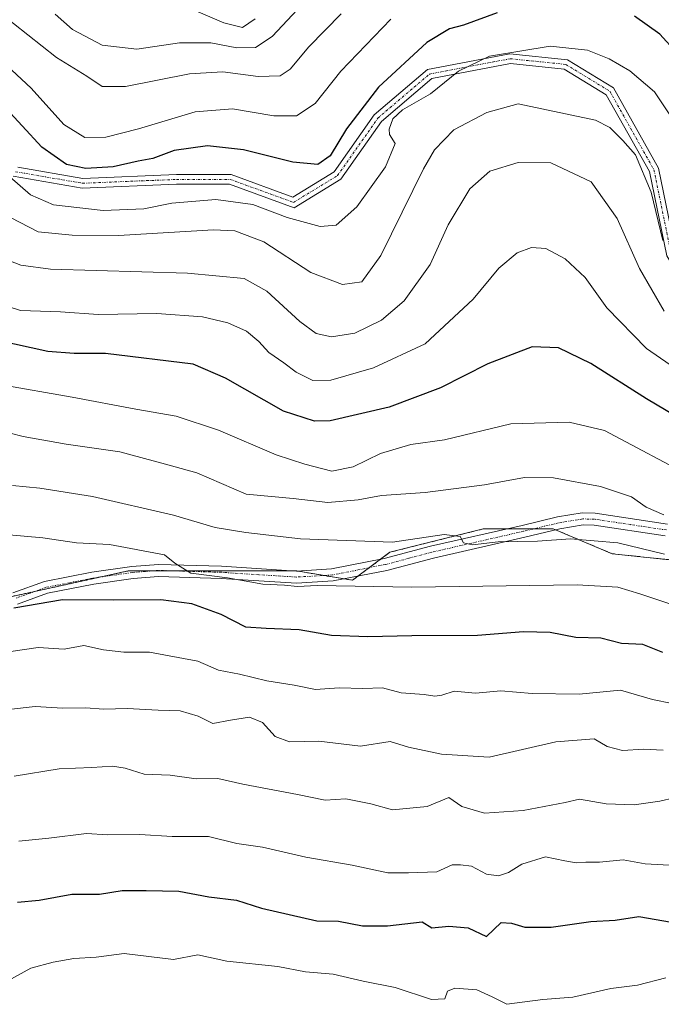
# Model space of a CAD drawing. Units: metres. Extents: x 603126 to 606547, y 4789365 to 4791732.
# Drawn here: x 605910 to 606043, y 4790638 to 4790842 of the extents above; entities that cross this region are included whole.
import ezdxf

# ---------------------------------------------------------------- set-up
doc = ezdxf.new("R2010")
doc.units = ezdxf.units.M
doc.header["$MEASUREMENT"] = 0
doc.linetypes.add('TRAZO_Y_PUNTO', pattern=[1, 0.5, -0.25, 0, -0.25])
doc.linetypes.add('TRAZOS', pattern=[0.75, 0.5, -0.25])
for name, color, linetype, lineweight in [('Arbolado forestal', 92, 'TRAZOS', 0), ('Arbolado forestal CxS', 92, 'Continuous', 0), ('Camino', 19, 'Continuous', 0), ('Camino Cxs', 19, 'Continuous', 0), ('Camino eje', 39, 'TRAZO_Y_PUNTO', 13), ('Curva de nivel maestra', 36, 'Continuous', 30), ('Curva de nivel normal', 36, 'Continuous', 0)]:
    doc.layers.add(name, color=color, linetype=linetype, lineweight=lineweight)

# ---------------------------------------------------------------- blocks, each defined once
blk = doc.blocks.new('*U205')
at = {"layer": 'Curva de nivel normal', "color": 36, "linetype": 'Continuous', "lineweight": 0}
blk.add_polyline3d([(605894.93, 4790842.66, 170), (605902.75, 4790837.37, 170), (605912.78, 4790828.03, 170), (605919.56, 4790820.48, 170), (605923.92, 4790817.84, 170), (605928.29, 4790817.88, 170), (605935, 4790819.58, 170), (605946.72, 4790823.13, 170), (605954.5, 4790823.73, 170), (605963.05, 4790822.27, 170), (605967.71, 4790822.33, 170), (605971.6, 4790824.87, 170), (605976.88, 4790831.54, 170), (605987.26, 4790842.29, 170)], dxfattribs=at)
blk = doc.blocks.new('*U225')
at = {"layer": 'Curva de nivel normal', "color": 36, "linetype": 'Continuous', "lineweight": 0}
blk.add_polyline3d([(606043.55, 4790796.48, 185), (606041.13, 4790806.48, 185), (606037.92, 4790814.2, 185), (606035.27, 4790817.22, 185), (606032.58, 4790819.86, 185), (606029.64, 4790821.39, 185), (606013.6, 4790824.77, 185), (606007.09, 4790822.96, 185), (606000.28, 4790819.42, 185), (605996.29, 4790815.25, 185), (605993.98, 4790811.32, 185), (605985.2, 4790793.39, 185), (605981.27, 4790787.89, 185), (605977.27, 4790787.35, 185), (605970.68, 4790789.84, 185), (605960.99, 4790796.17, 185), (605954.99, 4790798.45, 185), (605950.51, 4790798.69, 185), (605930.86, 4790797.54, 185), (605921.32, 4790797.61, 185), (605914.24, 4790798.25, 185), (605906.63, 4790802.22, 185)], dxfattribs=at)
blk = doc.blocks.new('*U236')
at = {"layer": 'Curva de nivel normal', "color": 36, "linetype": 'Continuous', "lineweight": 0}
blk.add_polyline3d([(606049.09, 4790767.95, 195), (606040.14, 4790774.1, 195), (606031.93, 4790782.54, 195), (606027.44, 4790788.84, 195), (606023.31, 4790792.68, 195), (606019.31, 4790794.82, 195), (606016.38, 4790795.04, 195), (606013.4, 4790793.93, 195), (606009.58, 4790790.76, 195), (606004.31, 4790784.33, 195), (605994.37, 4790775.1, 195), (605983.69, 4790770.09, 195), (605974.8, 4790767.54, 195), (605971.08, 4790767.51, 195), (605967.68, 4790769.18, 195), (605965.12, 4790771.11, 195), (605961.97, 4790773.25, 195), (605959.9, 4790775.58, 195), (605957.34, 4790777.67, 195), (605953.52, 4790779.43, 195), (605948.26, 4790780.65, 195), (605938.8, 4790781.34, 195), (605926.7, 4790781.14, 195), (605918.88, 4790781.68, 195), (605910.58, 4790781.96, 195), (605903.49, 4790784.24, 195)], dxfattribs=at)
blk = doc.blocks.new('*U238')
at = {"layer": 'Curva de nivel normal', "color": 36, "linetype": 'Continuous', "lineweight": 0}
blk.add_polyline3d([(605959.2, 4790842.39, 155), (605956.52, 4790840.62, 155), (605952.69, 4790841.58, 155), (605945.91, 4790844.49, 155)], dxfattribs=at)
blk = doc.blocks.new('*U252')
at = {"layer": 'Curva de nivel normal', "color": 36, "linetype": 'Continuous', "lineweight": 0}
blk.add_polyline3d([(605908.96, 4790745.75, 215), (605914.61, 4790745.22, 215), (605925.47, 4790743.44, 215), (605942.28, 4790739.58, 215), (605950.92, 4790737.01, 215), (605957.24, 4790736, 215), (605968.58, 4790734.72, 215), (605987.6, 4790734, 215), (605998.3, 4790735.58, 215), (606001.58, 4790735.18, 215), (606002.28, 4790733.89, 215), (606004.14, 4790733.42, 215), (606009.46, 4790734.07, 215), (606017.57, 4790734.18, 215), (606024.4, 4790734.69, 215), (606034.22, 4790733.84, 215), (606043.88, 4790731.5, 215)], dxfattribs=at)
blk = doc.blocks.new('*U253')
at = {"layer": 'Curva de nivel normal', "color": 36, "linetype": 'Continuous', "lineweight": 0}
blk.add_polyline3d([(605905.69, 4790757.29, 210), (605911.14, 4790755.9, 210), (605920.04, 4790754.29, 210), (605931.18, 4790752.68, 210), (605940.62, 4790750.15, 210), (605947.08, 4790748.33, 210), (605957.3, 4790743.96, 210), (605967.03, 4790743.05, 210), (605974.23, 4790742.22, 210), (605980.51, 4790742.79, 210), (605985.3, 4790743.7, 210), (605994.38, 4790744.27, 210), (606006.6, 4790745.87, 210), (606014.92, 4790747.4, 210), (606020.92, 4790747.36, 210), (606030.63, 4790745.5, 210), (606037.08, 4790743.37, 210), (606040.09, 4790741.24, 210), (606043.78, 4790739.69, 210)], dxfattribs=at)
blk = doc.blocks.new('*U265')
at = {"layer": 'Curva de nivel normal', "color": 36, "linetype": 'Continuous', "lineweight": 0}
blk.add_polyline3d([(605908.42, 4790809.68, 180), (605912.68, 4790805.97, 180), (605917.4, 4790803.88, 180), (605927.73, 4790802.71, 180), (605936.12, 4790803.04, 180), (605941.93, 4790804.18, 180), (605951.04, 4790804.97, 180), (605958.68, 4790803.93, 180), (605965.78, 4790801.26, 180), (605972.6, 4790799.37, 180), (605975.93, 4790799.65, 180), (605980.2, 4790803.42, 180), (605986.12, 4790811.75, 180), (605988.15, 4790816.57, 180), (605987, 4790818.4, 180), (605986.93, 4790819.51, 180), (605987.66, 4790821.68, 180), (605989.69, 4790823.54, 180), (605995.46, 4790826.89, 180), (606001.27, 4790831.56, 180), (606007.65, 4790834.63, 180), (606020.24, 4790836.74, 180), (606027.94, 4790835.87, 180), (606032.47, 4790834.07, 180), (606036.7, 4790831.63, 180), (606041.82, 4790827.28, 180), (606046.53, 4790820.26, 180)], dxfattribs=at)
blk = doc.blocks.new('*U267')
at = {"layer": 'Curva de nivel normal', "color": 36, "linetype": 'Continuous', "lineweight": 0}
blk.add_polyline3d([(605917.76, 4790843.34, 160), (605921.37, 4790840.15, 160), (605927.52, 4790836.91, 160), (605934.67, 4790836.12, 160), (605943.52, 4790837.44, 160), (605950, 4790837.4, 160), (605955.34, 4790836.4, 160), (605959.22, 4790836.46, 160), (605962.68, 4790838.72, 160), (605970, 4790846.59, 160)], dxfattribs=at)
blk = doc.blocks.new('*U269')
at = {"layer": 'Curva de nivel normal', "color": 36, "linetype": 'Continuous', "lineweight": 0}
blk.add_polyline3d([(605904.41, 4790793.79, 190), (605910.64, 4790791.34, 190), (605916.81, 4790790.54, 190), (605945.13, 4790789.73, 190), (605956.89, 4790788.58, 190), (605961.55, 4790785.97, 190), (605968.42, 4790779.67, 190), (605971.78, 4790777.19, 190), (605974.99, 4790776.51, 190), (605979.78, 4790777.27, 190), (605985.28, 4790780.01, 190), (605990.03, 4790784, 190), (605995.42, 4790791.5, 190), (605999.13, 4790799.73, 190), (606003.62, 4790807.2, 190), (606007.72, 4790810.81, 190), (606013.58, 4790812.66, 190), (606020.36, 4790812.57, 190), (606028.7, 4790808.6, 190), (606034.12, 4790801.05, 190), (606038.74, 4790790.68, 190), (606043.82, 4790781.83, 190)], dxfattribs=at)
blk = doc.blocks.new('*U270')
at = {"layer": 'Curva de nivel normal', "color": 36, "linetype": 'Continuous', "lineweight": 0}
blk.add_polyline3d([(605976.95, 4790843.45, 165), (605970.26, 4790836.62, 165), (605966.43, 4790831.94, 165), (605964.37, 4790830.56, 165), (605959.76, 4790830.43, 165), (605952.49, 4790831.43, 165), (605945.56, 4790830.97, 165), (605932.35, 4790828.37, 165), (605927.48, 4790828.38, 165), (605924.33, 4790830.49, 165), (605918.06, 4790834.35, 165), (605909.17, 4790841.42, 165), (605904.41, 4790844.85, 165)], dxfattribs=at)
blk = doc.blocks.new('*U297')
at = {"layer": 'Curva de nivel maestra', "color": 36, "linetype": 'Continuous', "lineweight": 30}
for points in [[(606046.41, 4790835.34, 175), (606042.94, 4790839.2, 175), (606037.66, 4790842.92, 175)], [(606009.26, 4790843.6, 175), (606002.27, 4790841.07, 175), (605999.37, 4790840.34, 175), (605994.69, 4790837.52, 175), (605984.71, 4790828.26, 175), (605978.1, 4790819.63, 175), (605974.71, 4790814.01, 175), (605972.14, 4790812.24, 175), (605966.98, 4790812.68, 175), (605956.74, 4790815.28, 175), (605949.31, 4790816.08, 175), (605942.41, 4790815.15, 175), (605937.98, 4790813.45, 175), (605934.98, 4790812.94, 175), (605929.76, 4790811.71, 175), (605924.1, 4790811.42, 175), (605920.09, 4790812.25, 175), (605915.04, 4790815.83, 175), (605906.86, 4790824.66, 175), (605896.17, 4790832.75, 175), (605886.54, 4790837.64, 175), (605878.76, 4790840.19, 175), (605873.65, 4790842.16, 175), (605863.73, 4790844.74, 175)]]:
    blk.add_polyline3d(points, dxfattribs=at)

msp = doc.modelspace()

# ---------------------------------------------------------------- linework, layer by layer
at = {"layer": 'Arbolado forestal', "color": 92, "linetype": 'TRAZOS', "lineweight": 0}
msp.add_polyline3d([(605906.38, 4790722.22, 225), (605913.55, 4790723.8, 223.72), (605927.18, 4790726.79, 222.6), (605932.91, 4790728.05, 221.27), (605937.79, 4790728.05, 220.7), (605942.84, 4790728.05, 220.21), (605949.41, 4790728.05, 219.64), (605967.46, 4790728.05, 218.43), (605967.71, 4790728.05, 218.43), (605967.8, 4790728.03, 218.44), (605973.36, 4790727.11, 218.67), (605977.54, 4790726.41, 218.56), (605979.31, 4790726.12, 218.74), (605980.47, 4790726.99, 218.07), (605982.77, 4790728.71, 216.97), (605985.08, 4790730.44, 216.56), (605987.04, 4790731.92, 215.92), (606006.38, 4790736.75, 214.52), (606011.27, 4790736.75, 214.39), (606016.78, 4790736.75, 214.18), (606020.87, 4790736.75, 214.09), (606021.33, 4790736.56, 214.19), (606033.04, 4790731.61, 215.98), (606059.29, 4790728.85, 212.29)], dxfattribs=at)
msp.add_polyline3d([(605906.38, 4790722.22, 225), (605913.55, 4790723.8, 223.72), (605927.18, 4790726.79, 222.6), (605932.91, 4790728.05, 221.27), (605937.79, 4790728.05, 220.7), (605942.84, 4790728.05, 220.21), (605949.41, 4790728.05, 219.64), (605967.46, 4790728.05, 218.43), (605967.71, 4790728.05, 218.43), (605967.8, 4790728.03, 218.44), (605973.36, 4790727.11, 218.67), (605977.54, 4790726.41, 218.56), (605979.31, 4790726.12, 218.74), (605980.47, 4790726.99, 218.07), (605982.77, 4790728.71, 216.97), (605985.08, 4790730.44, 216.56), (605987.04, 4790731.92, 215.92), (606006.38, 4790736.75, 214.52), (606011.27, 4790736.75, 214.39), (606016.78, 4790736.75, 214.18), (606020.87, 4790736.75, 214.09), (606021.33, 4790736.56, 214.19), (606033.04, 4790731.61, 215.98), (606059.29, 4790728.85, 212.29)], dxfattribs=at)
at = {"layer": 'Arbolado forestal CxS', "color": 92, "linetype": 'Continuous', "lineweight": 0}
for points in [[(606278.37, 4790847.67, 179.29), (606279.76, 4790830.15, 185.42), (606278.84, 4790815.87, 190.27), (606243.73, 4790807.9, 186.33), (606205.07, 4790776.97, 191.32), (606163.59, 4790747.44, 196.25), (606144.5, 4790729.77, 202.79), (606132.52, 4790728.39, 201.77), (606101.1, 4790734.82, 205.45), (606059.29, 4790728.85, 212.29), (606033.04, 4790731.61, 215.98), (606020.87, 4790736.75, 214.09), (606006.38, 4790736.75, 214.52), (605987.04, 4790731.92, 215.92), (605979.31, 4790726.12, 218.74), (605967.71, 4790728.05, 218.43), (605949.41, 4790728.05, 219.64), (605932.91, 4790728.05, 221.27), (605902.27, 4790721.32, 225.07)], [(605902.27, 4790721.32, 225.07), (605932.91, 4790728.05, 221.27), (605949.41, 4790728.05, 219.64), (605967.71, 4790728.05, 218.43), (605979.31, 4790726.12, 218.74), (605987.04, 4790731.92, 215.92), (606006.38, 4790736.75, 214.52), (606020.87, 4790736.75, 214.09), (606033.04, 4790731.61, 215.98), (606059.29, 4790728.85, 212.29), (606101.1, 4790734.82, 205.45), (606132.52, 4790728.39, 201.77), (606144.5, 4790729.77, 202.79), (606163.59, 4790747.44, 196.25), (606205.07, 4790776.97, 191.32), (606243.73, 4790807.9, 186.33), (606278.84, 4790815.87, 190.27), (606305.14, 4790807.72, 193.6)]]:
    msp.add_polyline3d(points, dxfattribs=at)
at = {"layer": 'Camino', "color": 19, "linetype": 'Continuous', "lineweight": 0}
for points in [[(605910.05, 4790811.65, 178.08), (605923.51, 4790809.34, 176.71), (605942.87, 4790810.13, 178.34), (605954.18, 4790810.13, 178.32), (605966.99, 4790805.47, 178.24), (605975.53, 4790810.67, 176.72), (605983.82, 4790822.51, 177.22), (605994.83, 4790831.89, 177.33), (606011.9, 4790835.14, 179.97), (606023.78, 4790833.91, 181.5), (606033.33, 4790828.1, 182.52), (606042.66, 4790811.47, 182.92), (606046.23, 4790794.02, 184.09), (606052.68, 4790783.39, 184.42), (606072.85, 4790777.57, 183.34), (606091.03, 4790775.99, 184.5), (606100.91, 4790774.81, 187.17), (606103.67, 4790774.81, 187.43), (606113.06, 4790773.99, 187.97), (606118.94, 4790770.63, 187.5), (606123.97, 4790765.21, 187.71), (606139.43, 4790762.51, 186.24), (606147.15, 4790762.51, 186.69), (606192.92, 4790772.84, 190.58)], [(606190.67, 4790771.11, 190.58), (606147.41, 4790760.51, 187.37), (606139.26, 4790760.51, 187.02), (606122.97, 4790763.36, 188.27), (606117.68, 4790769.05, 188.3), (606112.45, 4790772.04, 188.52), (606103.58, 4790772.81, 188.29), (606100.79, 4790772.81, 188.03), (606090.82, 4790774, 185.77), (606072.49, 4790775.6, 184.52), (606051.38, 4790781.69, 185.37), (606044.34, 4790793.28, 185.5), (606040.76, 4790810.76, 183.82), (606031.84, 4790826.67, 182.73), (606023.13, 4790831.97, 181.93), (606011.99, 4790833.12, 180.91), (605995.73, 4790830.03, 178.35), (605985.31, 4790821.15, 178.52), (605976.93, 4790809.18, 177.64), (605967.21, 4790803.26, 179.15), (605953.83, 4790808.13, 179.32), (605942.91, 4790808.13, 179.43), (605923.38, 4790807.33, 177.81), (605909.05, 4790809.79, 179.26)], [(605909.02, 4790723.5, 224.29), (605915.53, 4790725.83, 223.04), (605925.38, 4790727.8, 222.26), (605933.64, 4790728.96, 220.77), (605939.13, 4790729.41, 219.97), (605952.22, 4790729.01, 219), (605967.75, 4790728.03, 218.44), (605974.99, 4790728.45, 217.59), (605985.89, 4790730.6, 216.5), (605995.46, 4790733.14, 215.81), (606014.44, 4790737.47, 214.1), (606021.73, 4790739.22, 212.97), (606026.87, 4790740.06, 212.11), (606029.53, 4790740.01, 211.9), (606044.53, 4790737.75, 210.36)], [(606044.03, 4790735.3, 211.92), (606029.32, 4790737.51, 212.79), (606027.05, 4790737.56, 213.05), (606022.22, 4790736.77, 214.01), (606015.01, 4790735.04, 214.67), (605996.06, 4790730.72, 217.03), (605986.45, 4790728.16, 217.76), (605975.3, 4790725.97, 219.04), (605967.75, 4790725.53, 219.82), (605952.11, 4790726.51, 220.51), (605939.19, 4790726.91, 221.4), (605933.91, 4790726.47, 222.2), (605925.8, 4790725.33, 223.28), (605916.2, 4790723.42, 223.69), (605909.99, 4790721.19, 225.22)]]:
    msp.add_polyline3d(points, dxfattribs=at)
at = {"layer": 'Camino Cxs', "color": 19, "linetype": 'Continuous', "lineweight": 0}
for points in [[(605910.05, 4790811.65, 178.08), (605923.51, 4790809.34, 176.71), (605942.87, 4790810.13, 178.34), (605954.18, 4790810.13, 178.32), (605966.99, 4790805.47, 178.24), (605975.53, 4790810.67, 176.72), (605983.82, 4790822.51, 177.22), (605994.83, 4790831.89, 177.33), (606011.9, 4790835.14, 179.97), (606023.78, 4790833.91, 181.5), (606033.33, 4790828.1, 182.52), (606042.66, 4790811.47, 182.92), (606046.23, 4790794.02, 184.09)], [(606044.34, 4790793.28, 185.5), (606040.76, 4790810.76, 183.82), (606031.84, 4790826.67, 182.73), (606023.13, 4790831.97, 181.93), (606011.99, 4790833.12, 180.91), (605995.73, 4790830.03, 178.35), (605985.31, 4790821.15, 178.52), (605976.93, 4790809.18, 177.64), (605967.21, 4790803.26, 179.15), (605953.83, 4790808.13, 179.32), (605942.91, 4790808.13, 179.43), (605923.38, 4790807.33, 177.81), (605909.05, 4790809.79, 179.26)], [(605909.02, 4790723.5, 224.29), (605915.53, 4790725.83, 223.04), (605925.38, 4790727.8, 222.26), (605933.64, 4790728.96, 220.77), (605939.13, 4790729.41, 219.97), (605952.22, 4790729.01, 219), (605967.75, 4790728.03, 218.44), (605974.99, 4790728.45, 217.59), (605985.89, 4790730.6, 216.5), (605995.46, 4790733.14, 215.81), (606014.44, 4790737.47, 214.1), (606021.73, 4790739.22, 212.97), (606026.87, 4790740.06, 212.11), (606029.53, 4790740.01, 211.9), (606044.53, 4790737.75, 210.36)], [(606044.03, 4790735.3, 211.92), (606029.32, 4790737.51, 212.79), (606027.05, 4790737.56, 213.05), (606022.22, 4790736.77, 214.01), (606015.01, 4790735.04, 214.67), (605996.06, 4790730.72, 217.03), (605986.45, 4790728.16, 217.76), (605975.3, 4790725.97, 219.04), (605967.75, 4790725.53, 219.82), (605952.11, 4790726.51, 220.51), (605939.19, 4790726.91, 221.4), (605933.91, 4790726.47, 222.2), (605925.8, 4790725.33, 223.28), (605916.2, 4790723.42, 223.69), (605909.99, 4790721.19, 225.22)]]:
    msp.add_polyline3d(points, dxfattribs=at)
at = {"layer": 'Camino eje', "color": 39, "linetype": 'TRAZO_Y_PUNTO', "lineweight": 13}
for points in [[(605909.55, 4790810.72, 178.63), (605923.44, 4790808.34, 177.46), (605942.89, 4790809.13, 178.94), (605954, 4790809.13, 178.83), (605967.1, 4790804.37, 178.69), (605976.23, 4790809.92, 177.17), (605984.56, 4790821.83, 177.89), (605995.28, 4790830.96, 177.85), (606011.95, 4790834.13, 180.48), (606023.46, 4790832.94, 181.82), (606032.58, 4790827.39, 182.64), (606041.71, 4790811.11, 183.18), (606045.28, 4790793.65, 184.78), (606052.03, 4790782.54, 184.88), (606072.67, 4790776.59, 183.93), (606090.93, 4790775, 185.14), (606100.85, 4790773.81, 187.81), (606103.63, 4790773.81, 188.05), (606112.75, 4790773.01, 188.41), (606118.31, 4790769.84, 187.93), (606123.47, 4790764.28, 188.02), (606139.34, 4790761.51, 186.63), (606147.28, 4790761.51, 187.03), (606194.31, 4790772.42, 190.81)], [(606044.28, 4790736.53, 211.15), (606036.93, 4790737.63, 211.67), (606029.43, 4790738.76, 212.11), (606028.29, 4790738.79, 212.23), (606026.96, 4790738.81, 212.36), (606021.98, 4790738, 213.34), (606014.73, 4790736.26, 214.38), (605995.76, 4790731.93, 216.4), (605990.98, 4790730.66, 216.91), (605986.17, 4790729.38, 217.1), (605980.72, 4790728.31, 217.06), (605975.15, 4790727.21, 218.31), (605967.75, 4790726.78, 219.13), (605959.93, 4790727.27, 219.36), (605952.17, 4790727.76, 219.65), (605945.71, 4790727.96, 219.99), (605939.16, 4790728.16, 220.48), (605936.42, 4790727.94, 220.91), (605933.78, 4790727.72, 221.39), (605925.59, 4790726.57, 222.76), (605920.79, 4790725.61, 222.97), (605915.87, 4790724.63, 223.35), (605912.61, 4790723.46, 223.88), (605909.51, 4790722.35, 224.72)]]:
    msp.add_polyline3d(points, dxfattribs=at)
at = {"layer": 'Curva de nivel maestra', "color": 36, "linetype": 'Continuous', "lineweight": 30}
for points in [[(606051.68, 4790756.87, 200), (606040.14, 4790763.7, 200), (606028.64, 4790771.02, 200), (606021.92, 4790774.23, 200), (606016.53, 4790774.48, 200), (606007.34, 4790770.97, 200), (605997.54, 4790766, 200), (605986.93, 4790761.98, 200), (605974.7, 4790759.12, 200), (605971.42, 4790759.08, 200), (605965.01, 4790761.12, 200), (605953.04, 4790767.97, 200), (605946.3, 4790770.89, 200), (605928.21, 4790773.09, 200), (605921.68, 4790773.1, 200), (605916.28, 4790773.49, 200), (605905.84, 4790775.76, 200)], [(606043.53, 4790711.18, 225), (606039.4, 4790712.82, 225), (606035, 4790712.99, 225), (606030.71, 4790714.1, 225), (606025.54, 4790714.24, 225), (606020.23, 4790715.29, 225), (606014.7, 4790715.46, 225), (606005.2, 4790714.66, 225), (605991.6, 4790714.6, 225), (605982.46, 4790714.4, 225), (605974.94, 4790714.69, 225), (605968.25, 4790715.86, 225), (605961.46, 4790716.15, 225), (605957.23, 4790716.37, 225), (605952.13, 4790719, 225), (605946.07, 4790721.22, 225), (605939.67, 4790722.04, 225), (605929.78, 4790722.02, 225), (605919.28, 4790722.05, 225), (605909.23, 4790720.35, 225)], [(605910, 4790659.44, 250), (605914.49, 4790659.88, 250), (605921.25, 4790661.07, 250), (605926.94, 4790661.1, 250), (605931.61, 4790661.85, 250), (605936.62, 4790661.86, 250), (605943.36, 4790661.73, 250), (605949.61, 4790660.52, 250), (605955.27, 4790659.84, 250), (605960.47, 4790658.21, 250), (605971.94, 4790655.56, 250), (605976.4, 4790655.54, 250), (605981.38, 4790654.56, 250), (605986.57, 4790654.57, 250), (605993.75, 4790655.37, 250), (605995.7, 4790654.16, 250), (605999.22, 4790654.45, 250), (606003.27, 4790654.15, 250), (606007.04, 4790652.31, 250), (606010.07, 4790655.25, 250), (606012.22, 4790655.07, 250), (606014.95, 4790654.25, 250), (606020.4, 4790654.28, 250), (606028.61, 4790655.46, 250), (606033.68, 4790655.74, 250), (606038.61, 4790656.46, 250), (606046.92, 4790655, 250)]]:
    msp.add_polyline3d(points, dxfattribs=at)
at = {"layer": 'Curva de nivel normal', "color": 36, "linetype": 'Continuous', "lineweight": 0}
for points in [[(606050.45, 4790747.07, 205), (606031.5, 4790757.12, 205), (606024.16, 4790758.86, 205), (606012.06, 4790758.48, 205), (605998.37, 4790755.2, 205), (605991.36, 4790754.2, 205), (605985.09, 4790752.36, 205), (605979.43, 4790749.59, 205), (605975.05, 4790748.7, 205), (605969.43, 4790750.19, 205), (605963.49, 4790752.1, 205), (605951.58, 4790757.18, 205), (605942.84, 4790760.11, 205), (605934.47, 4790761.57, 205), (605921.28, 4790764.04, 205), (605906.28, 4790766.64, 205)], [(606044.97, 4790721.21, 220), (606038.79, 4790723.3, 220), (606034.26, 4790724.65, 220), (606025.8, 4790725.19, 220), (605991.6, 4790724.7, 220), (605971.97, 4790725, 220), (605967.94, 4790724.79, 220), (605965.21, 4790725.12, 220), (605960.72, 4790725.29, 220), (605953.41, 4790726.59, 220), (605945.83, 4790727.58, 220), (605942.53, 4790729.65, 220), (605940.38, 4790731.4, 220), (605929.01, 4790733.52, 220), (605922.19, 4790733.88, 220), (605915.23, 4790734.9, 220), (605908.25, 4790735.53, 220)], [(606053.59, 4790698.9, 230), (606041.44, 4790701.45, 230), (606034.75, 4790703.32, 230), (606026.21, 4790702.54, 230), (606016.48, 4790702.63, 230), (606010.04, 4790703.2, 230), (606004.78, 4790702.72, 230), (606000.35, 4790703.11, 230), (605997.8, 4790702.32, 230), (605996.37, 4790702.12, 230), (605994.18, 4790702.46, 230), (605989.37, 4790702.82, 230), (605985.49, 4790703.83, 230), (605981.42, 4790703.68, 230), (605976.52, 4790703.83, 230), (605971.66, 4790703.5, 230), (605967.24, 4790704.38, 230), (605961.6, 4790705.3, 230), (605955.93, 4790706.65, 230), (605951.6, 4790707.5, 230), (605947.28, 4790709.34, 230), (605937.28, 4790711.23, 230), (605931.99, 4790711.23, 230), (605927.8, 4790711.72, 230), (605923.68, 4790712.61, 230), (605919.6, 4790711.86, 230), (605914.25, 4790712.18, 230), (605906.18, 4790711.04, 230)], [(606043.6, 4790690.95, 235), (606039.53, 4790691.14, 235), (606035.22, 4790690.86, 235), (606032.02, 4790691.65, 235), (606029.3, 4790693.27, 235), (606021.37, 4790692.64, 235), (606007.6, 4790689.49, 235), (605997.71, 4790690.09, 235), (605990.88, 4790691.52, 235), (605987.12, 4790692.69, 235), (605980.98, 4790691.72, 235), (605972.35, 4790692.76, 235), (605966.25, 4790692.65, 235), (605963.28, 4790693.74, 235), (605960.68, 4790696.68, 235), (605957.99, 4790697.73, 235), (605954.03, 4790697.11, 235), (605950.38, 4790696.44, 235), (605947.39, 4790697.96, 235), (605943.67, 4790699.06, 235), (605939.06, 4790699.2, 235), (605932.68, 4790699.58, 235), (605927.83, 4790699.43, 235), (605924.08, 4790699.71, 235), (605919.39, 4790699.64, 235), (605913.66, 4790699.96, 235), (605908.12, 4790699.37, 235)], [(606045.92, 4790681.03, 240), (606042.92, 4790680.39, 240), (606037.64, 4790679.58, 240), (606031.79, 4790679.8, 240), (606026.31, 4790680.78, 240), (606023.33, 4790680.08, 240), (606014.66, 4790678.46, 240), (606006.6, 4790677.88, 240), (606001.93, 4790679.29, 240), (605999.27, 4790681.15, 240), (605994.76, 4790679.24, 240), (605987.59, 4790678.58, 240), (605983.1, 4790679.84, 240), (605977.95, 4790680.84, 240), (605973.66, 4790680.56, 240), (605967.96, 4790681.74, 240), (605956.6, 4790683.89, 240), (605951.41, 4790685.03, 240), (605946.93, 4790685.02, 240), (605941.56, 4790685.76, 240), (605936.18, 4790685.94, 240), (605932.26, 4790687.21, 240), (605929.65, 4790687.59, 240), (605925.36, 4790687.34, 240), (605918.61, 4790687.08, 240), (605909.28, 4790685.52, 240)], [(606044.83, 4790667.11, 245), (606039.87, 4790667.35, 245), (606035.3, 4790668.2, 245), (606030.41, 4790667.72, 245), (606027.63, 4790667.76, 245), (606025.59, 4790667.61, 245), (606023.26, 4790667.98, 245), (606019.29, 4790668.86, 245), (606014.38, 4790667.3, 245), (606011.63, 4790665.58, 245), (606009.54, 4790664.87, 245), (606007.03, 4790665.24, 245), (606003.96, 4790666.89, 245), (606001.7, 4790667.21, 245), (605999.92, 4790667.18, 245), (605996.75, 4790665.7, 245), (605990.87, 4790665.49, 245), (605986.6, 4790665.55, 245), (605979.25, 4790667.08, 245), (605969.62, 4790668.75, 245), (605960.68, 4790670.84, 245), (605955.34, 4790671.62, 245), (605949.48, 4790673.01, 245), (605941.99, 4790673.06, 245), (605935.28, 4790673.48, 245), (605928.61, 4790673.41, 245), (605924.28, 4790673.64, 245), (605916.48, 4790672.7, 245), (605910.25, 4790672.06, 245)], [(606044.14, 4790643.77, 255), (606038.3, 4790642.24, 255), (606032.75, 4790641.55, 255), (606024.94, 4790639.78, 255), (606018.72, 4790639.26, 255), (606011.25, 4790638.29, 255), (606008.2, 4790639.86, 255), (606005.07, 4790641.28, 255), (606000.48, 4790641.65, 255), (605998.98, 4790640.98, 255), (605998.4, 4790639.45, 255), (605995.68, 4790639.31, 255), (605988.16, 4790641.75, 255), (605981.54, 4790643.08, 255), (605975.28, 4790644.5, 255), (605969.55, 4790645, 255), (605963.85, 4790646.09, 255), (605953.27, 4790647.25, 255), (605947.28, 4790648.51, 255), (605942.28, 4790647.58, 255), (605932.03, 4790648.84, 255), (605926.28, 4790648.04, 255), (605921.64, 4790647.77, 255), (605917.38, 4790647.03, 255), (605912.72, 4790645.8, 255), (605905.93, 4790642.08, 255)]]:
    msp.add_polyline3d(points, dxfattribs=at)

# ---------------------------------------------------------------- block references
at = {"layer": 'Curva de nivel maestra', "color": 36, "linetype": 'Continuous', "lineweight": 30}
msp.add_blockref('*U297', (0, 0), dxfattribs=at)
at = {"layer": 'Curva de nivel normal', "color": 36, "linetype": 'Continuous', "lineweight": 0}
for name in ['*U270', '*U205', '*U267', '*U238', '*U265', '*U225', '*U269', '*U236', '*U253', '*U252']:
    msp.add_blockref(name, (0, 0), dxfattribs=at)

doc.saveas('drawing.dxf')
